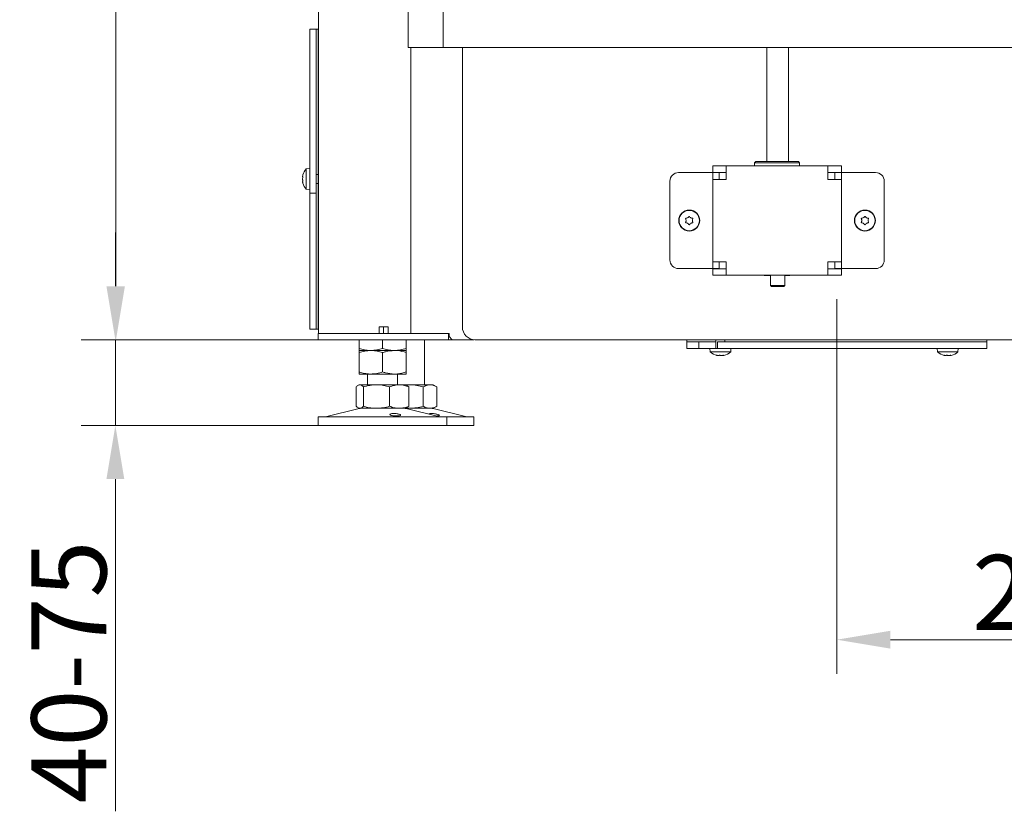
# Model space of a CAD drawing. Extents: x -4303 to -1204, y -1124 to 1377.
# Drawn here: x -2024 to -1564, y -143 to 226 of the extents above; entities that cross this region are included whole.
import ezdxf

# ---------------------------------------------------------------- set-up
doc = ezdxf.new("R2010")
doc.units = 0
doc.header["$LTSCALE"] = 5
doc.linetypes.add('CENTERX2', pattern=[20.32, 12.7, -2.54, 2.54, -2.54])
for name, color, linetype in [('LAYER14', 30, 'Continuous'), ('LAYER15', 5, 'Continuous'), ('SLD-0', 7, 'Continuous')]:
    doc.layers.add(name, color=color, linetype=linetype)
doc.styles.add('Brunner 2014', font='arial.ttf', dxfattribs={"height": 35})
doc.dimstyles.new('Brunner 2014', dxfattribs={"dimscale": 5, "dimtxt": 35, "dimasz": 5, "dimexe": 3.175, "dimexo": 0, "dimgap": 0.762, "dimtad": 1, "dimdec": 0, "dimrnd": 1e-08, "dimtxsty": 'Brunner 2014', "dimcen": 0.09, "dimdle": 10, "dimclrd": 7, "dimclre": 7, "dimclrt": 7, "dimadec": 1, "dimazin": 2, "dimtfac": 0.666667, "dimtdec": 0, "dimtmove": 0, "dimatfit": 3, "dimldrblk": 'Filled-1', "dimfxl": 1, "dimtolj": 1, "dimlwd": 5, "dimlwe": 5, "dimarcsym": 0})

# ---------------------------------------------------------------- blocks, each defined once
blk = doc.blocks.new('*D80')
at = {"layer": 'Defpoints', "color": 0, "lineweight": 5, "transparency": 16777216}
for p in [(-1417.31, 76.78), (-1642.3, 52.78), (-1642.3, -63.22)]:
    blk.add_point(p, dxfattribs=at)
at = {"layer": 'LAYER15', "color": 7, "linetype": 'Continuous', "lineweight": 5, "transparency": 16777216}
for p, q in [((-1417.31, 76.78), (-1417.31, -79.1)), ((-1642.3, 52.78), (-1642.3, -79.1)), ((-1442.31, -63.22), (-1617.3, -63.22))]:
    blk.add_line(p, q, dxfattribs=at)
at = {"layer": 'LAYER15', "color": 7, "lineweight": 5, "transparency": 16777216}
for points in [[(-1617.3, -59.06), (-1617.3, -67.39), (-1642.3, -63.22)], [(-1442.31, -59.06), (-1442.31, -67.39), (-1417.31, -63.22)]]:
    blk.add_solid(points, dxfattribs=at)
at = {"layer": 'LAYER15', "color": 5, "lineweight": 5, "transparency": 16777216, "insert": (-1539.37, -23.67), "char_height": 35, "attachment_point": 2, "style": 'Brunner 2014'}
blk.add_mtext('\\A1;225', dxfattribs=at)
blk = doc.blocks.new('Filled-1')
at = {"color": 0}
for p, q in [((0, 0), (-1, 0.167)), ((-1, 0.167), (-1, -0.167)), ((-1, 0), (0, 0)), ((-1, -0.167), (0, 0))]:
    blk.add_line(p, q, dxfattribs=at)
at = {"color": 0, "flags": 128}
blk.add_lwpolyline([(-1, -0.167), (0, 0), (-1, 0.167), (-1, -0.167)], dxfattribs=at)
at = {"color": 0}
blk.add_solid([(-1, -0.167), (0, 0), (-1, 0.167), (-1, -0.167)], dxfattribs=at)
blk = doc.blocks.new('*D81')
at = {"layer": 'Defpoints', "color": 0, "lineweight": 5, "transparency": 16777216}
for p in [(-1702.87, 1236.3), (-1978.75, 76.78), (-1821.77, 76.78)]:
    blk.add_point(p, dxfattribs=at)
at = {"layer": 'SLD-0', "color": 7, "linetype": 'Continuous', "lineweight": 5, "transparency": 16777216}
for p, q in [((-1702.87, 1236.3), (-1994.62, 1236.3)), ((-1978.75, 1211.3), (-1978.75, 101.78)), ((-1821.77, 76.78), (-1994.62, 76.78))]:
    blk.add_line(p, q, dxfattribs=at)
at = {"layer": 'SLD-0', "color": 7, "lineweight": 5, "transparency": 16777216}
for points in [[(-1982.92, 1211.3), (-1974.58, 1211.3), (-1978.75, 1236.3)], [(-1982.92, 101.78), (-1974.58, 101.78), (-1978.75, 76.78)]]:
    blk.add_solid(points, dxfattribs=at)
at = {"layer": 'SLD-0', "color": 7, "lineweight": 5, "transparency": 16777216, "insert": (-2018.3, 642.87), "char_height": 35, "attachment_point": 2, "rotation": 90, "style": 'Brunner 2014'}
blk.add_mtext('\\A1;1160', dxfattribs=at)
blk = doc.blocks.new('*D82')
at = {"layer": 'Defpoints', "color": 0, "lineweight": 5, "transparency": 16777216}
for p in [(-1884.3, 76.78), (-1979.04, 36.78), (-1884.3, 36.78)]:
    blk.add_point(p, dxfattribs=at)
at = {"layer": 'SLD-0', "color": 7, "linetype": 'Continuous', "lineweight": 5, "transparency": 16777216}
for p, q in [((-1979.04, 101.78), (-1979.04, 126.78)), ((-1884.3, 76.78), (-1994.92, 76.78)), ((-1979.04, 76.78), (-1979.04, 36.78)), ((-1884.3, 36.78), (-1994.92, 36.78)), ((-1979.04, 11.78), (-1979.04, -143.32))]:
    blk.add_line(p, q, dxfattribs=at)
at = {"layer": 'SLD-0', "color": 7, "lineweight": 5, "transparency": 16777216}
for points in [[(-1983.21, 101.78), (-1974.88, 101.78), (-1979.04, 76.78)], [(-1983.21, 11.78), (-1974.88, 11.78), (-1979.04, 36.78)]]:
    blk.add_solid(points, dxfattribs=at)
at = {"layer": 'SLD-0', "color": 7, "lineweight": 5, "transparency": 16777216, "insert": (-2000.72, -78.27), "char_height": 35, "attachment_point": 5, "rotation": 90, "style": 'Brunner 2014'}
blk.add_mtext('\\A1;40-75', dxfattribs=at)

msp = doc.modelspace()

# ---------------------------------------------------------------- linework, layer by layer
at = {"color": 7, "linetype": 'Continuous', "lineweight": 5}
for p, q in [((-1884.17, 79.78), (-1884.17, 829.78)), ((-1884.3, 221.78), (-1885.3, 221.78)), ((-1885.3, 174.25), (-1885.3, 221.78)), ((-1884.3, 220.78), (-1884.3, 221.78)), ((-1884.3, 82.78), (-1884.3, 220.78)), ((-1841.17, 79.78), (-1841.17, 213.18)), ((-1817.06, 213.18), (-1817.06, 82.78)), ((-1674.91, 213.18), (-1674.91, 159.93)), ((-1664.91, 159.93), (-1664.91, 213.18)), ((-1888.3, 156.68), (-1889.94, 156.53)), ((-1889.94, 156.53), (-1889.94, 147.02)), ((-1700.16, 154.93), (-1700.16, 157.93)), ((-1700.16, 157.93), (-1699.16, 157.93)), ((-1699.16, 157.93), (-1693.86, 157.93)), ((-1693.86, 157.93), (-1675.22, 157.93)), ((-1693.86, 157.93), (-1693.86, 151.93)), ((-1680.16, 159.93), (-1680.66, 159.43)), ((-1680.66, 159.43), (-1680.66, 157.93)), ((-1670, 159.43), (-1680.66, 159.43)), ((-1680.16, 159.93), (-1670.01, 159.93)), ((-1665.1, 157.93), (-1675.22, 157.93)), ((-1670.01, 159.93), (-1660.16, 159.93)), ((-1659.66, 159.43), (-1670, 159.43)), ((-1665.1, 157.93), (-1646.46, 157.93)), ((-1659.66, 159.43), (-1660.16, 159.93)), ((-1659.66, 157.93), (-1659.66, 159.43)), ((-1646.46, 151.93), (-1646.46, 157.93)), ((-1646.46, 157.93), (-1641.16, 157.93)), ((-1641.16, 157.93), (-1640.16, 157.93)), ((-1640.16, 157.93), (-1640.16, 154.93)), ((-1891.64, 153.08), (-1891.64, 153.08)), ((-1891.64, 151.78), (-1891.64, 151.78)), ((-1884.3, 153.88), (-1885.3, 153.88)), ((-1716.16, 154.83), (-1703.16, 154.83)), ((-1700.16, 154.83), (-1703.16, 154.83)), ((-1699.16, 154.93), (-1700.16, 154.93)), ((-1700.16, 154.83), (-1697.16, 154.83)), ((-1700.16, 153.83), (-1700.16, 154.83)), ((-1700.16, 151.63), (-1700.16, 153.83)), ((-1699.16, 154.93), (-1693.86, 154.93)), ((-1697.16, 154.83), (-1697.16, 153.83)), ((-1697.16, 151.63), (-1697.16, 153.83)), ((-1693.86, 151.63), (-1693.86, 151.93)), ((-1646.46, 154.93), (-1641.16, 154.93)), ((-1646.46, 151.93), (-1646.46, 151.63)), ((-1643.16, 154.83), (-1640.16, 154.83)), ((-1643.16, 153.83), (-1643.16, 154.83)), ((-1643.16, 153.83), (-1643.16, 151.63)), ((-1640.16, 154.93), (-1641.16, 154.93)), ((-1640.16, 154.83), (-1640.16, 153.83)), ((-1637.16, 154.83), (-1640.16, 154.83)), ((-1640.16, 153.83), (-1640.16, 151.63)), ((-1624.16, 154.83), (-1637.16, 154.83)), ((-1891.64, 150.48), (-1891.64, 150.48)), ((-1885.3, 149.68), (-1884.3, 149.68)), ((-1720.16, 114.03), (-1720.16, 150.83)), ((-1700.16, 151.63), (-1700.16, 113.23)), ((-1694.16, 151.63), (-1700.16, 151.63)), ((-1694.16, 151.63), (-1693.86, 151.63)), ((-1646.46, 151.63), (-1646.16, 151.63)), ((-1640.16, 151.63), (-1646.16, 151.63)), ((-1640.16, 151.63), (-1640.16, 113.23)), ((-1620.16, 114.03), (-1620.16, 150.83)), ((-1889.94, 147.02), (-1888.3, 146.88)), ((-1885.3, 81.78), (-1885.3, 145.18)), ((-1712.66, 132.43), (-1712.66, 132.43)), ((-1711.91, 131.13), (-1711.91, 131.13)), ((-1710.41, 131.13), (-1710.41, 131.13)), ((-1709.66, 132.43), (-1709.66, 132.43)), ((-1630.66, 132.43), (-1630.66, 132.43)), ((-1629.91, 131.13), (-1629.91, 131.13)), ((-1628.41, 131.13), (-1628.41, 131.13)), ((-1627.66, 132.43), (-1627.66, 132.43)), ((-1700.16, 113.23), (-1694.16, 113.23)), ((-1700.16, 111.03), (-1700.16, 113.23)), ((-1700.16, 110.03), (-1700.16, 111.03)), ((-1697.16, 111.03), (-1697.16, 113.23)), ((-1697.16, 111.03), (-1697.16, 110.03)), ((-1693.86, 113.23), (-1694.16, 113.23)), ((-1693.86, 112.93), (-1693.86, 113.23)), ((-1693.86, 112.93), (-1693.86, 106.93)), ((-1646.16, 113.23), (-1646.46, 113.23)), ((-1646.46, 113.23), (-1646.46, 112.93)), ((-1646.46, 106.93), (-1646.46, 112.93)), ((-1646.16, 113.23), (-1640.16, 113.23)), ((-1643.16, 113.23), (-1643.16, 111.03)), ((-1643.16, 110.03), (-1643.16, 111.03)), ((-1640.16, 113.23), (-1640.16, 111.03)), ((-1640.16, 111.03), (-1640.16, 110.03)), ((-1703.16, 110.03), (-1716.16, 110.03)), ((-1703.16, 110.03), (-1700.16, 110.03)), ((-1697.16, 110.03), (-1700.16, 110.03)), ((-1700.16, 106.93), (-1700.16, 109.93)), ((-1700.16, 109.93), (-1699.16, 109.93)), ((-1699.16, 106.93), (-1700.16, 106.93)), ((-1693.86, 109.93), (-1699.16, 109.93)), ((-1693.86, 106.93), (-1699.16, 106.93)), ((-1646.46, 106.93), (-1693.86, 106.93)), ((-1676.16, 106.93), (-1676.16, 106.78)), ((-1676.16, 106.78), (-1673.31, 106.78)), ((-1673.31, 106.93), (-1673.31, 102.18)), ((-1666.51, 102.18), (-1666.51, 106.93)), ((-1666.51, 106.78), (-1664.16, 106.78)), ((-1664.16, 106.78), (-1664.16, 106.93)), ((-1641.16, 109.93), (-1646.46, 109.93)), ((-1641.16, 106.93), (-1646.46, 106.93)), ((-1640.16, 110.03), (-1643.16, 110.03)), ((-1641.16, 109.93), (-1640.16, 109.93)), ((-1640.16, 106.93), (-1641.16, 106.93)), ((-1640.16, 110.03), (-1637.16, 110.03)), ((-1640.16, 109.93), (-1640.16, 106.93)), ((-1637.16, 110.03), (-1624.16, 110.03)), ((-1673.31, 102.18), (-1672.81, 101.68)), ((-1673.31, 102.18), (-1666.51, 102.18)), ((-1667.01, 101.68), (-1672.81, 101.68)), ((-1667.01, 101.68), (-1666.51, 102.18)), ((-1884.3, 81.78), (-1884.3, 82.78)), ((-1851.69, 82.78), (-1855.93, 82.78)), ((-1855.93, 79.78), (-1855.93, 82.78)), ((-1853.81, 79.78), (-1853.81, 82.78)), ((-1851.69, 79.78), (-1851.69, 82.78)), ((-1885.3, 81.78), (-1884.3, 81.78)), ((-1884.3, 76.78), (-1884.3, 79.78)), ((-1884.3, 79.78), (-1881.38, 79.78)), ((-1881.38, 79.78), (-1857.23, 79.78)), ((-1857.23, 79.78), (-1850.16, 79.78)), ((-1850.16, 79.78), (-1823.55, 79.78)), ((-1823.27, 79.78), (-1835.17, 79.78)), ((-1823.55, 76.78), (-1823.55, 79.78)), ((-1823.27, 79.78), (-1823.27, 78.28)), ((-1823.27, 78.28), (-1821.77, 76.78)), ((-1881.38, 76.78), (-1884.3, 76.78)), ((-1857.23, 76.78), (-1881.38, 76.78)), ((-1865.3, 76.78), (-1865.3, 72.76)), ((-1850.16, 76.78), (-1857.23, 76.78)), ((-1854.3, 76.78), (-1854.3, 72.76)), ((-1850.16, 76.78), (-1823.55, 76.78)), ((-1843.3, 76.78), (-1843.3, 72.76)), ((-1834.7, 55.78), (-1834.7, 76.78)), ((-1821.77, 76.78), (-1823.55, 76.78)), ((-1821.77, 76.78), (-1813.27, 76.78)), ((-1813.27, 76.78), (-1812.96, 77.09)), ((-1811.55, 76.78), (-1813.27, 76.78)), ((-1811.55, 76.78), (-1811.55, 76.8)), ((-1811.06, 76.78), (-1423.31, 76.78)), ((-1712.3, 76.78), (-1712.3, 75.78)), ((-1706.62, 75.78), (-1712.3, 75.78)), ((-1698.68, 76.78), (-1698.68, 72.78)), ((-1694.48, 75.78), (-1694.48, 76.78)), ((-1592.81, 75.78), (-1673.29, 75.78)), ((-1572.3, 75.78), (-1592.81, 75.78)), ((-1572.3, 75.78), (-1572.3, 76.78)), ((-1859.8, 71.78), (-1865.3, 71.78)), ((-1865.3, 70.79), (-1865.3, 61.76)), ((-1848.8, 71.78), (-1859.8, 71.78)), ((-1854.3, 70.79), (-1854.3, 61.76)), ((-1843.3, 71.78), (-1848.8, 71.78)), ((-1843.3, 70.79), (-1843.3, 61.76)), ((-1701.48, 72.78), (-1701.33, 71.14)), ((-1701.48, 72.78), (-1697.9, 72.78)), ((-1701.33, 71.14), (-1691.82, 71.14)), ((-1698.02, 69.44), (-1698.02, 69.44)), ((-1697.64, 69.44), (-1697.64, 69.44)), ((-1696.96, 69.44), (-1696.96, 69.44)), ((-1696.19, 69.44), (-1696.19, 69.44)), ((-1695.35, 69.45), (-1695.51, 69.44)), ((-1695.51, 69.44), (-1695.51, 69.44)), ((-1695.19, 69.55), (-1695.19, 69.48)), ((-1695.13, 69.44), (-1694.96, 69.47)), ((-1695.13, 69.44), (-1695.13, 69.44)), ((-1691.82, 71.14), (-1691.68, 72.78)), ((-1595.41, 72.78), (-1595.27, 71.14)), ((-1595.27, 71.14), (-1587.15, 71.14)), ((-1591.96, 69.44), (-1591.96, 69.44)), ((-1591.57, 69.44), (-1591.57, 69.44)), ((-1590.9, 69.44), (-1590.9, 69.44)), ((-1590.12, 69.44), (-1590.12, 69.44)), ((-1589.29, 69.45), (-1589.45, 69.44)), ((-1589.45, 69.44), (-1589.45, 69.44)), ((-1589.12, 69.55), (-1589.12, 69.48)), ((-1589.06, 69.44), (-1588.89, 69.47)), ((-1589.06, 69.44), (-1589.06, 69.44)), ((-1587.15, 71.14), (-1585.75, 71.14)), ((-1585.75, 71.14), (-1585.61, 72.78)), ((-1859.8, 60.78), (-1865.3, 60.78)), ((-1861.3, 60.78), (-1861.3, 55.78)), ((-1848.8, 60.78), (-1859.8, 60.78)), ((-1843.3, 60.78), (-1848.8, 60.78)), ((-1847.3, 55.78), (-1847.3, 60.78)), ((-1865.3, 55.78), (-1865.69, 55.55)), ((-1864.93, 55.78), (-1865.3, 55.78)), ((-1857.15, 55.78), (-1864.93, 55.78)), ((-1846.53, 55.78), (-1857.15, 55.78)), ((-1843.3, 55.78), (-1846.53, 55.78)), ((-1842.92, 55.55), (-1843.3, 55.78)), ((-1841.7, 55.78), (-1843.3, 55.78)), ((-1843.1, 55.66), (-1841.7, 55.78)), ((-1842.04, 54.79), (-1842.93, 55.46)), ((-1832.17, 55.78), (-1841.7, 55.78)), ((-1830.7, 55.78), (-1832.17, 55.78)), ((-1829, 54.79), (-1830.7, 55.78)), ((-1866.57, 54.79), (-1866.57, 45.76)), ((-1863.29, 54.79), (-1863.29, 45.76)), ((-1851.02, 54.79), (-1851.02, 45.76)), ((-1842.04, 54.79), (-1842.04, 45.76)), ((-1835.35, 54.79), (-1835.35, 45.76)), ((-1829, 54.79), (-1829, 45.76)), ((-1865.25, 44.66), (-1880.96, 40.86)), ((-1865.69, 45), (-1865.3, 44.78)), ((-1864.93, 44.78), (-1865.3, 44.78)), ((-1857.15, 44.78), (-1864.93, 44.78)), ((-1846.53, 44.78), (-1857.15, 44.78)), ((-1843.3, 44.78), (-1846.53, 44.78)), ((-1827.65, 40.86), (-1843.36, 44.66)), ((-1843.3, 44.78), (-1842.92, 45)), ((-1841.7, 44.78), (-1843.3, 44.78)), ((-1842.93, 45.09), (-1842.04, 45.76)), ((-1832.17, 44.78), (-1841.7, 44.78)), ((-1830.7, 44.78), (-1832.17, 44.78)), ((-1815.05, 40.86), (-1830.76, 44.66)), ((-1830.7, 44.78), (-1829, 45.76)), ((-1884.3, 40.78), (-1884.3, 36.78)), ((-1884.3, 40.78), (-1824.3, 40.78)), ((-1884.3, 36.78), (-1824.3, 36.78)), ((-1824.3, 36.78), (-1824.3, 40.78)), ((-1824.3, 40.78), (-1811.7, 40.78)), ((-1824.3, 36.78), (-1811.7, 36.78)), ((-1811.7, 36.78), (-1811.7, 40.78))]:
    msp.add_line(p, q, dxfattribs=at)
at = {"color": 7, "linetype": 'Continuous', "lineweight": 5, "flags": 128}
for points in [[(-1884.17, 222.04), (-1884.19, 221.95), (-1884.3, 220.78)], [(-1711.91, 133.73), (-1711.91, 133.73), (-1711.91, 133.73), (-1711.91, 133.73), (-1711.91, 133.73), (-1711.91, 133.73), (-1711.91, 133.73), (-1711.91, 133.73), (-1711.91, 133.73)], [(-1710.41, 133.73), (-1710.41, 133.73), (-1710.41, 133.73), (-1710.41, 133.73), (-1710.41, 133.73), (-1710.41, 133.73), (-1710.41, 133.73), (-1710.41, 133.73), (-1710.41, 133.73)], [(-1629.91, 133.73), (-1629.91, 133.73), (-1629.91, 133.73), (-1629.91, 133.73), (-1629.91, 133.73), (-1629.91, 133.73), (-1629.91, 133.73), (-1629.91, 133.73), (-1629.91, 133.73)], [(-1628.41, 133.73), (-1628.41, 133.73), (-1628.41, 133.73), (-1628.41, 133.73), (-1628.41, 133.73), (-1628.41, 133.73), (-1628.41, 133.73), (-1628.41, 133.73), (-1628.41, 133.73)], [(-1884.3, 82.78), (-1884.19, 81.61), (-1884.17, 81.52)]]:
    msp.add_lwpolyline(points, dxfattribs=at)
at = {"color": 7, "linetype": 'Continuous', "lineweight": 5}
for centre, radius in [((-1711.16, 132.43), 4.9), ((-1711.16, 132.43), 4.76), ((-1629.16, 132.43), 4.9), ((-1629.16, 132.43), 4.76)]:
    msp.add_circle(centre, radius, dxfattribs=at)
for centre, radius, start, end in [((-1884.8, 151.78), 7, 137.1907, 164.0302), ((-1716.16, 150.83), 4, 90, 180), ((-1624.16, 150.83), 4, 0, 90), ((-1884.8, 151.78), 7, 196.0006, 222.8093), ((-1716.16, 114.03), 4, 180, 270), ((-1624.16, 114.03), 4, 270, 0), ((-1811.06, 82.78), 6, 180, 270), ((-1696.58, 76.28), 7, 227.1907, 256.5844), ((-1696.58, 76.28), 7, 283.3817, 312.8093), ((-1590.51, 76.28), 7, 227.1907, 256.5844), ((-1590.51, 76.28), 7, 283.3817, 312.8093), ((-1864.3, 40.78), 4, 90, 103.609), ((-1844.3, 40.78), 4, 76.391, 90), ((-1831.7, 40.78), 4, 76.391, 90), ((-1881.66, 43.78), 3, 270, 283.609), ((-1826.95, 43.78), 3, 256.391, 270), ((-1814.34, 43.78), 3, 256.391, 270)]:
    msp.add_arc(centre, radius, start, end, dxfattribs=at)
for points, knots in [([(-1891.56, 153.62), (-1891.59, 153.47), (-1891.64, 153.26), (-1891.64, 153.12), (-1891.64, 153.08)], [0, 0, 0, 0, 0.687943, 1, 1, 1, 1]), ([(-1891.64, 153.08), (-1891.64, 152.99), (-1891.62, 152.88), (-1891.57, 152.85), (-1891.56, 152.84)], [0, 0, 0, 0, 0.6878261, 1, 1, 1, 1]), ([(-1891.56, 152.55), (-1891.59, 152.38), (-1891.64, 152.13), (-1891.64, 151.86), (-1891.64, 151.78)], [0, 0, 0, 0, 0.687974, 1, 1, 1, 1]), ([(-1891.64, 151.78), (-1891.64, 151.59), (-1891.62, 151.32), (-1891.57, 151.07), (-1891.56, 151)], [0, 0, 0, 0, 0.687868, 1, 1, 1, 1]), ([(-1891.54, 153.66), (-1891.54, 153.66), (-1891.54, 153.68), (-1891.54, 153.7), (-1891.53, 153.71), (-1891.54, 153.69), (-1891.54, 153.66), (-1891.55, 153.63), (-1891.56, 153.62)], [0, 0, 0, 0, 0.01092, 0.219553, 0.423659, 0.624034, 0.824686, 1, 1, 1, 1]), ([(-1891.56, 152.84), (-1891.55, 152.84), (-1891.54, 152.83), (-1891.54, 152.79), (-1891.53, 152.74), (-1891.54, 152.67), (-1891.54, 152.61), (-1891.55, 152.57), (-1891.56, 152.55)], [0, 0, 0, 0, 0.173663, 0.347992, 0.518534, 0.685937, 0.853615, 1, 1, 1, 1]), ([(-1891.56, 150.71), (-1891.59, 150.68), (-1891.64, 150.64), (-1891.64, 150.52), (-1891.64, 150.48)], [0, 0, 0, 0, 0.688009, 1, 1, 1, 1]), ([(-1891.64, 150.48), (-1891.64, 150.37), (-1891.62, 150.22), (-1891.57, 150), (-1891.56, 149.94)], [0, 0, 0, 0, 0.68784, 1, 1, 1, 1]), ([(-1891.56, 151), (-1891.55, 150.98), (-1891.54, 150.94), (-1891.54, 150.87), (-1891.53, 150.8), (-1891.54, 150.75), (-1891.54, 150.72), (-1891.55, 150.72), (-1891.56, 150.71)], [0, 0, 0, 0, 0.173611, 0.347942, 0.518484, 0.685895, 0.853583, 1, 1, 1, 1]), ([(-1891.56, 149.94), (-1891.55, 149.92), (-1891.54, 149.88), (-1891.54, 149.85), (-1891.53, 149.85), (-1891.53, 149.85)], [0, 0, 0, 0, 0.345958, 0.693405, 1, 1, 1, 1]), ([(-1712.83, 133.2), (-1712.84, 133.22), (-1712.86, 133.27), (-1712.85, 133.34), (-1712.83, 133.4), (-1712.78, 133.45), (-1712.73, 133.48), (-1712.69, 133.49), (-1712.67, 133.49)], [0, 0, 0, 0, 0.1736042, 0.347939, 0.5184754, 0.6858821, 0.8535265, 1, 1, 1, 1]), ([(-1712.67, 133.49), (-1712.49, 133.52), (-1712.22, 133.56), (-1711.98, 133.69), (-1711.91, 133.73)], [0, 0, 0, 0, 0.6879873, 1, 1, 1, 1]), ([(-1711.91, 133.73), (-1711.75, 133.83), (-1711.53, 133.99), (-1711.37, 134.2), (-1711.32, 134.27)], [0, 0, 0, 0, 0.687837, 1, 1, 1, 1]), ([(-1711.32, 134.27), (-1711.31, 134.28), (-1711.28, 134.32), (-1711.22, 134.35), (-1711.15, 134.36), (-1711.08, 134.34), (-1711.03, 134.31), (-1711, 134.28), (-1710.99, 134.27)], [0, 0, 0, 0, 0.173532, 0.347887, 0.518431, 0.685853, 0.85355, 1, 1, 1, 1]), ([(-1710.99, 134.27), (-1710.88, 134.12), (-1710.71, 133.91), (-1710.48, 133.77), (-1710.41, 133.73)], [0, 0, 0, 0, 0.6879537, 1, 1, 1, 1]), ([(-1710.41, 133.73), (-1710.24, 133.64), (-1709.99, 133.53), (-1709.73, 133.5), (-1709.64, 133.49)], [0, 0, 0, 0, 0.687857, 1, 1, 1, 1]), ([(-1709.64, 133.49), (-1709.62, 133.49), (-1709.58, 133.48), (-1709.52, 133.44), (-1709.48, 133.39), (-1709.46, 133.32), (-1709.46, 133.26), (-1709.47, 133.22), (-1709.48, 133.2)], [0, 0, 0, 0, 0.1736487, 0.3480062, 0.5185447, 0.6859573, 0.8536319, 1, 1, 1, 1]), ([(-1630.83, 133.2), (-1630.84, 133.22), (-1630.86, 133.27), (-1630.85, 133.34), (-1630.83, 133.4), (-1630.78, 133.45), (-1630.73, 133.48), (-1630.69, 133.49), (-1630.67, 133.49)], [0, 0, 0, 0, 0.173603, 0.347946, 0.518491, 0.685907, 0.853592, 1, 1, 1, 1]), ([(-1630.67, 133.49), (-1630.49, 133.52), (-1630.22, 133.56), (-1629.98, 133.69), (-1629.91, 133.73)], [0, 0, 0, 0, 0.68801, 1, 1, 1, 1]), ([(-1629.91, 133.73), (-1629.75, 133.83), (-1629.53, 133.99), (-1629.37, 134.2), (-1629.32, 134.27)], [0, 0, 0, 0, 0.687837, 1, 1, 1, 1]), ([(-1629.32, 134.27), (-1629.31, 134.28), (-1629.28, 134.32), (-1629.22, 134.35), (-1629.15, 134.36), (-1629.08, 134.34), (-1629.03, 134.31), (-1629, 134.28), (-1628.99, 134.27)], [0, 0, 0, 0, 0.17356, 0.347885, 0.518431, 0.685855, 0.853522, 1, 1, 1, 1]), ([(-1628.99, 134.27), (-1628.88, 134.12), (-1628.71, 133.91), (-1628.48, 133.77), (-1628.41, 133.73)], [0, 0, 0, 0, 0.687939, 1, 1, 1, 1]), ([(-1628.41, 133.73), (-1628.24, 133.64), (-1627.99, 133.53), (-1627.73, 133.5), (-1627.64, 133.49)], [0, 0, 0, 0, 0.687827, 1, 1, 1, 1]), ([(-1627.64, 133.49), (-1627.62, 133.49), (-1627.58, 133.48), (-1627.52, 133.44), (-1627.48, 133.39), (-1627.46, 133.32), (-1627.46, 133.26), (-1627.47, 133.22), (-1627.48, 133.2)], [0, 0, 0, 0, 0.173656, 0.34799, 0.518536, 0.685943, 0.853626, 1, 1, 1, 1]), ([(-1712.67, 131.36), (-1712.69, 131.37), (-1712.73, 131.37), (-1712.79, 131.41), (-1712.83, 131.47), (-1712.85, 131.53), (-1712.85, 131.59), (-1712.84, 131.63), (-1712.83, 131.65)], [0, 0, 0, 0, 0.173645, 0.347998, 0.518533, 0.685941, 0.853622, 1, 1, 1, 1]), ([(-1712.66, 132.43), (-1712.67, 132.61), (-1712.69, 132.88), (-1712.8, 133.13), (-1712.83, 133.2)], [0, 0, 0, 0, 0.687872, 1, 1, 1, 1]), ([(-1712.83, 131.65), (-1712.77, 131.82), (-1712.67, 132.07), (-1712.66, 132.34), (-1712.66, 132.43)], [0, 0, 0, 0, 0.687976, 1, 1, 1, 1]), ([(-1711.91, 131.13), (-1712.08, 131.21), (-1712.32, 131.32), (-1712.59, 131.35), (-1712.67, 131.36)], [0, 0, 0, 0, 0.687821, 1, 1, 1, 1]), ([(-1711.32, 130.59), (-1711.44, 130.73), (-1711.61, 130.94), (-1711.83, 131.08), (-1711.91, 131.13)], [0, 0, 0, 0, 0.687928, 1, 1, 1, 1]), ([(-1710.99, 130.59), (-1711.01, 130.57), (-1711.03, 130.53), (-1711.1, 130.5), (-1711.16, 130.5), (-1711.23, 130.51), (-1711.28, 130.54), (-1711.31, 130.57), (-1711.32, 130.59)], [0, 0, 0, 0, 0.173532, 0.347887, 0.518431, 0.685853, 0.85355, 1, 1, 1, 1]), ([(-1710.41, 131.13), (-1710.56, 131.02), (-1710.78, 130.87), (-1710.94, 130.65), (-1710.99, 130.59)], [0, 0, 0, 0, 0.687837, 1, 1, 1, 1]), ([(-1709.64, 131.36), (-1709.83, 131.33), (-1710.09, 131.29), (-1710.33, 131.17), (-1710.41, 131.13)], [0, 0, 0, 0, 0.687989, 1, 1, 1, 1]), ([(-1709.48, 133.2), (-1709.55, 133.03), (-1709.64, 132.78), (-1709.65, 132.51), (-1709.66, 132.43)], [0, 0, 0, 0, 0.687975, 1, 1, 1, 1]), ([(-1709.66, 132.43), (-1709.64, 132.24), (-1709.62, 131.97), (-1709.51, 131.72), (-1709.48, 131.65)], [0, 0, 0, 0, 0.687863, 1, 1, 1, 1]), ([(-1709.48, 131.65), (-1709.47, 131.63), (-1709.46, 131.59), (-1709.46, 131.52), (-1709.49, 131.45), (-1709.53, 131.4), (-1709.59, 131.37), (-1709.63, 131.37), (-1709.64, 131.36)], [0, 0, 0, 0, 0.1735871, 0.3479162, 0.5184651, 0.6858754, 0.8535234, 1, 1, 1, 1]), ([(-1630.67, 131.36), (-1630.69, 131.37), (-1630.73, 131.37), (-1630.79, 131.41), (-1630.83, 131.47), (-1630.85, 131.53), (-1630.85, 131.59), (-1630.84, 131.63), (-1630.83, 131.65)], [0, 0, 0, 0, 0.1736563, 0.3479896, 0.5185354, 0.6859431, 0.8536345, 1, 1, 1, 1]), ([(-1630.66, 132.43), (-1630.67, 132.61), (-1630.69, 132.88), (-1630.8, 133.13), (-1630.83, 133.2)], [0, 0, 0, 0, 0.687868, 1, 1, 1, 1]), ([(-1630.83, 131.65), (-1630.77, 131.82), (-1630.67, 132.07), (-1630.66, 132.34), (-1630.66, 132.43)], [0, 0, 0, 0, 0.687975, 1, 1, 1, 1]), ([(-1629.91, 131.13), (-1630.08, 131.21), (-1630.32, 131.32), (-1630.59, 131.35), (-1630.67, 131.36)], [0, 0, 0, 0, 0.687826, 1, 1, 1, 1]), ([(-1629.32, 130.59), (-1629.44, 130.73), (-1629.61, 130.94), (-1629.83, 131.08), (-1629.91, 131.13)], [0, 0, 0, 0, 0.687942, 1, 1, 1, 1]), ([(-1628.99, 130.59), (-1629.01, 130.57), (-1629.03, 130.53), (-1629.1, 130.5), (-1629.16, 130.5), (-1629.23, 130.51), (-1629.28, 130.54), (-1629.31, 130.57), (-1629.32, 130.59)], [0, 0, 0, 0, 0.17356, 0.347885, 0.518431, 0.685855, 0.853522, 1, 1, 1, 1]), ([(-1628.41, 131.13), (-1628.56, 131.02), (-1628.78, 130.87), (-1628.94, 130.65), (-1628.99, 130.59)], [0, 0, 0, 0, 0.687837, 1, 1, 1, 1]), ([(-1627.64, 131.36), (-1627.83, 131.33), (-1628.09, 131.29), (-1628.33, 131.17), (-1628.41, 131.13)], [0, 0, 0, 0, 0.688011, 1, 1, 1, 1]), ([(-1627.48, 133.2), (-1627.55, 133.03), (-1627.64, 132.78), (-1627.65, 132.51), (-1627.66, 132.43)], [0, 0, 0, 0, 0.687975, 1, 1, 1, 1]), ([(-1627.66, 132.43), (-1627.64, 132.24), (-1627.62, 131.97), (-1627.51, 131.72), (-1627.48, 131.65)], [0, 0, 0, 0, 0.687868, 1, 1, 1, 1]), ([(-1627.48, 131.65), (-1627.47, 131.63), (-1627.46, 131.59), (-1627.46, 131.52), (-1627.49, 131.45), (-1627.53, 131.4), (-1627.59, 131.37), (-1627.63, 131.37), (-1627.64, 131.36)], [0, 0, 0, 0, 0.173603, 0.347937, 0.518491, 0.685906, 0.853592, 1, 1, 1, 1]), ([(-1859.8, 71.78), (-1859.94, 71.78), (-1860.92, 71.79), (-1862.78, 72), (-1864.46, 72.5), (-1865.3, 72.76)], [0, 0, 0, 0, 0.070097, 0.530787, 1, 1, 1, 1]), ([(-1865.3, 72.76), (-1865.3, 72.61), (-1865.3, 72.04), (-1865.3, 71.89), (-1865.3, 71.78)], [0, 0, 0, 0, 0.252564, 1, 1, 1, 1]), ([(-1865.3, 70.79), (-1864.41, 71.07), (-1862.61, 71.62), (-1860.75, 71.72), (-1859.8, 71.78)], [0, 0, 0, 0, 0.495459, 1, 1, 1, 1]), ([(-1865.3, 71.78), (-1865.3, 71.78), (-1865.3, 71.77), (-1865.3, 71.55), (-1865.3, 71.05), (-1865.3, 70.79)], [0, 0, 0, 0, 0.070096, 0.530788, 1, 1, 1, 1]), ([(-1854.3, 72.76), (-1855.2, 72.48), (-1857, 71.93), (-1858.86, 71.83), (-1859.8, 71.78)], [0, 0, 0, 0, 0.4954588, 1, 1, 1, 1]), ([(-1859.8, 71.78), (-1859.67, 71.78), (-1858.69, 71.77), (-1856.83, 71.55), (-1855.15, 71.05), (-1854.3, 70.79)], [0, 0, 0, 0, 0.070097, 0.530787, 1, 1, 1, 1]), ([(-1848.8, 71.78), (-1848.94, 71.78), (-1849.92, 71.79), (-1851.78, 72), (-1853.46, 72.5), (-1854.3, 72.76)], [0, 0, 0, 0, 0.0700966, 0.5307889, 1, 1, 1, 1]), ([(-1854.3, 70.79), (-1853.85, 70.94), (-1852.06, 71.52), (-1850.2, 71.66), (-1848.8, 71.78)], [0, 0, 0, 0, 0.252563, 1, 1, 1, 1]), ([(-1843.3, 72.76), (-1844.2, 72.48), (-1846, 71.93), (-1847.86, 71.83), (-1848.8, 71.78)], [0, 0, 0, 0, 0.495459, 1, 1, 1, 1]), ([(-1848.8, 71.78), (-1848.31, 71.76), (-1846.45, 71.71), (-1844.64, 71.18), (-1843.3, 70.79)], [0, 0, 0, 0, 0.264671, 1, 1, 1, 1]), ([(-1843.3, 71.78), (-1843.3, 71.89), (-1843.3, 72.04), (-1843.3, 72.61), (-1843.3, 72.76)], [0, 0, 0, 0, 0.747436, 1, 1, 1, 1]), ([(-1843.3, 70.79), (-1843.3, 71.07), (-1843.3, 71.62), (-1843.3, 71.72), (-1843.3, 71.78)], [0, 0, 0, 0, 0.4954581, 1, 1, 1, 1]), ([(-1698.4, 69.52), (-1698.41, 69.53), (-1698.43, 69.54), (-1698.45, 69.55), (-1698.44, 69.55), (-1698.41, 69.54), (-1698.36, 69.54), (-1698.33, 69.53), (-1698.31, 69.52)], [0, 0, 0, 0, 0.173637, 0.34797, 0.518495, 0.685916, 0.853638, 1, 1, 1, 1]), ([(-1698.02, 69.44), (-1698.09, 69.45), (-1698.18, 69.46), (-1698.34, 69.51), (-1698.4, 69.52)], [0, 0, 0, 0, 0.6878176, 1, 1, 1, 1]), ([(-1698.31, 69.52), (-1698.14, 69.49), (-1697.9, 69.44), (-1697.7, 69.44), (-1697.64, 69.44)], [0, 0, 0, 0, 0.687966, 1, 1, 1, 1]), ([(-1697.64, 69.44), (-1697.51, 69.45), (-1697.34, 69.46), (-1697.24, 69.51), (-1697.21, 69.52)], [0, 0, 0, 0, 0.687884, 1, 1, 1, 1]), ([(-1697.21, 69.52), (-1697.2, 69.53), (-1697.18, 69.54), (-1697.13, 69.55), (-1697.07, 69.55), (-1697, 69.54), (-1696.94, 69.54), (-1696.91, 69.53), (-1696.89, 69.52)], [0, 0, 0, 0, 0.173619, 0.347943, 0.5185, 0.685894, 0.853564, 1, 1, 1, 1]), ([(-1696.89, 69.52), (-1696.74, 69.49), (-1696.53, 69.44), (-1696.27, 69.44), (-1696.19, 69.44)], [0, 0, 0, 0, 0.6880222, 1, 1, 1, 1]), ([(-1696.19, 69.44), (-1696, 69.45), (-1695.73, 69.46), (-1695.47, 69.51), (-1695.39, 69.52)], [0, 0, 0, 0, 0.687855, 1, 1, 1, 1]), ([(-1695.39, 69.52), (-1695.37, 69.53), (-1695.32, 69.54), (-1695.26, 69.55), (-1695.2, 69.55), (-1695.17, 69.54), (-1695.15, 69.54), (-1695.16, 69.53), (-1695.16, 69.52)], [0, 0, 0, 0, 0.173578, 0.347934, 0.518436, 0.685832, 0.853528, 1, 1, 1, 1]), ([(-1695.16, 69.52), (-1695.18, 69.49), (-1695.21, 69.44), (-1695.15, 69.44), (-1695.13, 69.44)], [0, 0, 0, 0, 0.687943, 1, 1, 1, 1]), ([(-1592.33, 69.52), (-1592.34, 69.53), (-1592.37, 69.54), (-1592.38, 69.55), (-1592.37, 69.55), (-1592.34, 69.54), (-1592.3, 69.54), (-1592.26, 69.53), (-1592.24, 69.52)], [0, 0, 0, 0, 0.173643, 0.348019, 0.518517, 0.685978, 0.853599, 1, 1, 1, 1]), ([(-1591.96, 69.44), (-1592.02, 69.45), (-1592.11, 69.46), (-1592.28, 69.51), (-1592.33, 69.52)], [0, 0, 0, 0, 0.687815, 1, 1, 1, 1]), ([(-1592.24, 69.52), (-1592.08, 69.49), (-1591.83, 69.44), (-1591.63, 69.44), (-1591.57, 69.44)], [0, 0, 0, 0, 0.687973, 1, 1, 1, 1]), ([(-1591.57, 69.44), (-1591.45, 69.45), (-1591.27, 69.46), (-1591.18, 69.51), (-1591.14, 69.52)], [0, 0, 0, 0, 0.687875, 1, 1, 1, 1]), ([(-1591.14, 69.52), (-1591.14, 69.53), (-1591.12, 69.54), (-1591.06, 69.55), (-1591, 69.55), (-1590.94, 69.54), (-1590.87, 69.54), (-1590.84, 69.53), (-1590.83, 69.52)], [0, 0, 0, 0, 0.1736074, 0.3479375, 0.5184867, 0.6858871, 0.8535897, 1, 1, 1, 1]), ([(-1590.83, 69.52), (-1590.68, 69.49), (-1590.46, 69.44), (-1590.2, 69.44), (-1590.12, 69.44)], [0, 0, 0, 0, 0.6879862, 1, 1, 1, 1]), ([(-1590.12, 69.44), (-1589.94, 69.45), (-1589.67, 69.46), (-1589.41, 69.51), (-1589.32, 69.52)], [0, 0, 0, 0, 0.687839, 1, 1, 1, 1]), ([(-1589.32, 69.52), (-1589.3, 69.53), (-1589.26, 69.54), (-1589.19, 69.55), (-1589.14, 69.55), (-1589.1, 69.54), (-1589.09, 69.54), (-1589.09, 69.53), (-1589.09, 69.52)], [0, 0, 0, 0, 0.17358, 0.347913, 0.518454, 0.68583, 0.853491, 1, 1, 1, 1]), ([(-1589.09, 69.52), (-1589.11, 69.49), (-1589.14, 69.44), (-1589.08, 69.44), (-1589.06, 69.44)], [0, 0, 0, 0, 0.687959, 1, 1, 1, 1]), ([(-1859.8, 60.78), (-1859.94, 60.78), (-1860.92, 60.79), (-1862.78, 61), (-1864.46, 61.5), (-1865.3, 61.76)], [0, 0, 0, 0, 0.070097, 0.530787, 1, 1, 1, 1]), ([(-1865.3, 61.76), (-1865.3, 61.48), (-1865.3, 60.93), (-1865.3, 60.83), (-1865.3, 60.78)], [0, 0, 0, 0, 0.495458, 1, 1, 1, 1]), ([(-1854.3, 61.76), (-1855.2, 61.48), (-1857, 60.93), (-1858.86, 60.83), (-1859.8, 60.78)], [0, 0, 0, 0, 0.495459, 1, 1, 1, 1]), ([(-1848.8, 60.78), (-1850.2, 60.89), (-1852.06, 61.04), (-1853.85, 61.61), (-1854.3, 61.76)], [0, 0, 0, 0, 0.747437, 1, 1, 1, 1]), ([(-1843.3, 61.76), (-1844.64, 61.37), (-1846.45, 60.84), (-1848.31, 60.79), (-1848.8, 60.78)], [0, 0, 0, 0, 0.735328, 1, 1, 1, 1]), ([(-1843.3, 60.78), (-1843.3, 60.78), (-1843.3, 60.79), (-1843.3, 61), (-1843.3, 61.5), (-1843.3, 61.76)], [0, 0, 0, 0, 0.070096, 0.530788, 1, 1, 1, 1]), ([(-1866.57, 54.79), (-1866.44, 54.94), (-1865.9, 55.52), (-1865.35, 55.66), (-1864.93, 55.78)], [0, 0, 0, 0, 0.252564, 1, 1, 1, 1]), ([(-1864.93, 55.78), (-1864.78, 55.76), (-1864.23, 55.71), (-1863.68, 55.18), (-1863.29, 54.79)], [0, 0, 0, 0, 0.264672, 1, 1, 1, 1]), ([(-1863.29, 54.79), (-1862.29, 55.07), (-1860.28, 55.62), (-1858.2, 55.72), (-1857.15, 55.78)], [0, 0, 0, 0, 0.495454, 1, 1, 1, 1]), ([(-1857.15, 55.78), (-1857.01, 55.78), (-1855.91, 55.77), (-1853.83, 55.55), (-1851.96, 55.05), (-1851.02, 54.79)], [0, 0, 0, 0, 0.070092, 0.530787, 1, 1, 1, 1]), ([(-1851.02, 54.79), (-1850.29, 55.07), (-1848.82, 55.62), (-1847.29, 55.72), (-1846.53, 55.78)], [0, 0, 0, 0, 0.495457, 1, 1, 1, 1]), ([(-1846.53, 55.78), (-1846.42, 55.78), (-1845.61, 55.77), (-1844.09, 55.55), (-1842.73, 55.05), (-1842.04, 54.79)], [0, 0, 0, 0, 0.070095, 0.530786, 1, 1, 1, 1]), ([(-1841.7, 55.78), (-1841.55, 55.78), (-1840.41, 55.77), (-1838.26, 55.55), (-1836.33, 55.05), (-1835.35, 54.79)], [0, 0, 0, 0, 0.0700951, 0.5307864, 1, 1, 1, 1]), ([(-1835.35, 54.79), (-1834.83, 55.07), (-1833.79, 55.62), (-1832.72, 55.72), (-1832.17, 55.78)], [0, 0, 0, 0, 0.495459, 1, 1, 1, 1]), ([(-1832.17, 55.78), (-1832.1, 55.78), (-1831.53, 55.77), (-1830.45, 55.55), (-1829.49, 55.05), (-1829, 54.79)], [0, 0, 0, 0, 0.0700953, 0.5307881, 1, 1, 1, 1]), ([(-1864.93, 44.78), (-1865.35, 44.89), (-1865.9, 45.04), (-1866.44, 45.61), (-1866.57, 45.76)], [0, 0, 0, 0, 0.747436, 1, 1, 1, 1]), ([(-1863.29, 45.76), (-1863.68, 45.37), (-1864.23, 44.84), (-1864.78, 44.79), (-1864.93, 44.78)], [0, 0, 0, 0, 0.735328, 1, 1, 1, 1]), ([(-1857.15, 44.78), (-1857.3, 44.78), (-1858.4, 44.79), (-1860.47, 45), (-1862.34, 45.5), (-1863.29, 45.76)], [0, 0, 0, 0, 0.070097, 0.530791, 1, 1, 1, 1]), ([(-1851.02, 45.76), (-1852.01, 45.48), (-1854.02, 44.93), (-1856.1, 44.83), (-1857.15, 44.78)], [0, 0, 0, 0, 0.495459, 1, 1, 1, 1]), ([(-1846.53, 44.78), (-1846.63, 44.78), (-1847.44, 44.79), (-1848.96, 45), (-1850.33, 45.5), (-1851.02, 45.76)], [0, 0, 0, 0, 0.0700981, 0.5307888, 1, 1, 1, 1]), ([(-1849.08, 41.27), (-1849.34, 41.31), (-1849.87, 41.38), (-1850.47, 41.55), (-1850.84, 41.74), (-1850.94, 41.94), (-1850.75, 42.13), (-1850.29, 42.28), (-1849.62, 42.37), (-1848.81, 42.38), (-1847.96, 42.33), (-1847.16, 42.2), (-1846.49, 42.03), (-1846.04, 41.83), (-1845.86, 41.63), (-1845.96, 41.45), (-1846.33, 41.31), (-1846.94, 41.22), (-1847.71, 41.19), (-1848.46, 41.21), (-1848.91, 41.25), (-1849.08, 41.27)], [0, 0, 0, 0, 0.053649, 0.107296, 0.160978, 0.214731, 0.268559, 0.322404, 0.376153, 0.429725, 0.48317, 0.536659, 0.590319, 0.644129, 0.697977, 0.751772, 0.80549, 0.859146, 0.912768, 0.966377, 1, 1, 1, 1]), ([(-1842.04, 45.76), (-1842.77, 45.48), (-1844.24, 44.93), (-1845.76, 44.83), (-1846.53, 44.78)], [0, 0, 0, 0, 0.49546, 1, 1, 1, 1]), ([(-1841.7, 44.78), (-1841.85, 44.78), (-1842.33, 44.78), (-1842.8, 44.84), (-1843.13, 44.88)], [0, 0, 0, 0, 0.315405, 1, 1, 1, 1]), ([(-1835.35, 45.76), (-1836.38, 45.48), (-1838.46, 44.93), (-1840.62, 44.83), (-1841.7, 44.78)], [0, 0, 0, 0, 0.495457, 1, 1, 1, 1]), ([(-1832.17, 44.78), (-1832.25, 44.78), (-1832.82, 44.79), (-1833.89, 45), (-1834.86, 45.5), (-1835.35, 45.76)], [0, 0, 0, 0, 0.070094, 0.530787, 1, 1, 1, 1]), ([(-1832.74, 42.06), (-1832.75, 42.08), (-1832.77, 42.16), (-1832.53, 42.28), (-1832.03, 42.37), (-1831.32, 42.38), (-1830.5, 42.33), (-1829.66, 42.2), (-1828.88, 42.03), (-1828.27, 41.83), (-1827.88, 41.63), (-1827.76, 41.45), (-1827.92, 41.31), (-1828.37, 41.22), (-1828.78, 41.19), (-1829.04, 41.2), (-1829.04, 41.2)], [0, 0, 0, 0, 0.028339, 0.10951, 0.190537, 0.271295, 0.351864, 0.432497, 0.513392, 0.594507, 0.675685, 0.756781, 0.837759, 0.918645, 0.999479, 1, 1, 1, 1]), ([(-1829, 45.76), (-1829.52, 45.48), (-1830.56, 44.93), (-1831.63, 44.83), (-1832.17, 44.78)], [0, 0, 0, 0, 0.495456, 1, 1, 1, 1])]:
    msp.add_open_spline(points, degree=3, knots=knots, dxfattribs=at)
at = {"layer": 'LAYER14', "linetype": 'Continuous', "lineweight": 5}
for p, q in [((-1842.36, 696.38), (-1842.36, 213.18)), ((-1826, 213.18), (-1826, 230.18)), ((-1825.96, 213.18), (-1825.96, 226.18)), ((-1842.36, 213.18), (-1826, 213.18)), ((-1358.31, 213.18), (-1825.96, 213.18))]:
    msp.add_line(p, q, dxfattribs=at)
at = {"layer": 'LAYER15', "linetype": 'Continuous', "lineweight": 5}
for p, q in [((-1885.3, 221.78), (-1888.3, 221.78)), ((-1888.3, 174.25), (-1888.3, 221.78)), ((-1885.3, 174.25), (-1885.3, 221.78)), ((-1888.3, 165.86), (-1888.3, 174.25)), ((-1885.3, 165.86), (-1885.3, 174.25)), ((-1888.3, 163.18), (-1888.3, 165.86)), ((-1885.3, 163.18), (-1885.3, 165.86)), ((-1888.3, 158.78), (-1888.3, 163.18)), ((-1885.3, 158.78), (-1885.3, 163.18)), ((-1888.3, 146.18), (-1888.3, 158.78)), ((-1885.3, 146.18), (-1885.3, 158.78)), ((-1888.3, 145.18), (-1888.3, 146.18)), ((-1885.3, 145.18), (-1888.3, 145.18)), ((-1888.3, 81.78), (-1888.3, 145.18)), ((-1885.3, 145.18), (-1885.3, 146.18)), ((-1885.3, 81.78), (-1885.3, 145.18)), ((-1888.3, 81.78), (-1885.3, 81.78)), ((-1712.3, 75.78), (-1712.3, 72.78)), ((-1706.62, 75.78), (-1712.3, 75.78)), ((-1706.62, 75.78), (-1706.62, 72.78)), ((-1705.45, 75.78), (-1706.62, 75.78)), ((-1704.53, 75.78), (-1705.45, 75.78)), ((-1702.41, 75.78), (-1704.53, 75.78)), ((-1698.68, 75.78), (-1702.41, 75.78)), ((-1697.9, 75.78), (-1697.9, 72.78)), ((-1697.46, 75.78), (-1697.9, 75.78)), ((-1696.54, 75.78), (-1697.46, 75.78)), ((-1692.65, 75.78), (-1696.54, 75.78)), ((-1683.93, 75.78), (-1692.65, 75.78)), ((-1673.29, 75.78), (-1683.93, 75.78)), ((-1572.3, 75.78), (-1673.29, 75.78)), ((-1572.3, 72.78), (-1572.3, 75.78)), ((-1706.62, 72.78), (-1712.3, 72.78)), ((-1705.45, 72.78), (-1706.62, 72.78)), ((-1704.53, 72.78), (-1705.45, 72.78)), ((-1702.41, 72.78), (-1704.53, 72.78)), ((-1701.48, 72.78), (-1702.41, 72.78)), ((-1697.46, 72.78), (-1697.9, 72.78)), ((-1696.54, 72.78), (-1697.46, 72.78)), ((-1692.65, 72.78), (-1696.54, 72.78)), ((-1683.93, 72.78), (-1692.65, 72.78)), ((-1673.29, 72.78), (-1683.93, 72.78)), ((-1572.3, 72.78), (-1673.29, 72.78))]:
    msp.add_line(p, q, dxfattribs=at)
at = {"layer": 'SLD-0', "linetype": 'CENTERX2', "lineweight": 5}
msp.add_line((-1642.3, 52.78), (-1642.3, 95.78), dxfattribs=at)

# ---------------------------------------------------------------- dimensions: what is measured, and where the dimension line sits
at = {"layer": 'LAYER15', "color": 7, "lineweight": 5}
dim = msp.add_linear_dim(base=(-1642.3, -63.22), p1=(-1417.31, 76.78), p2=(-1642.3, 52.78), dimstyle='Brunner 2014', override={"dimclrt": 5}, dxfattribs=at)
dim.commit()
dim.dimension.update_dxf_attribs({"geometry": '*D80', "text_midpoint": (-1539.37, -63.22), "dimtype": 160})
at = {"layer": 'SLD-0', "lineweight": 5}
dim = msp.add_linear_dim(base=(-1978.75, 76.78), p1=(-1702.87, 1236.3), p2=(-1821.77, 76.78), angle=90, dimstyle='Brunner 2014', dxfattribs=at)
dim.commit()
dim.dimension.update_dxf_attribs({"geometry": '*D81', "text_midpoint": (-1978.75, 642.87), "dimtype": 160})
dim = msp.add_linear_dim(base=(-1979.04, 36.78), p1=(-1884.3, 76.78), p2=(-1884.3, 36.78), angle=90, text='40-75', dimstyle='Brunner 2014', dxfattribs=at)
dim.commit()
dim.dimension.update_dxf_attribs({"geometry": '*D82', "text_midpoint": (-1979.04, -78.27), "dimtype": 160})

doc.saveas('drawing.dxf')
